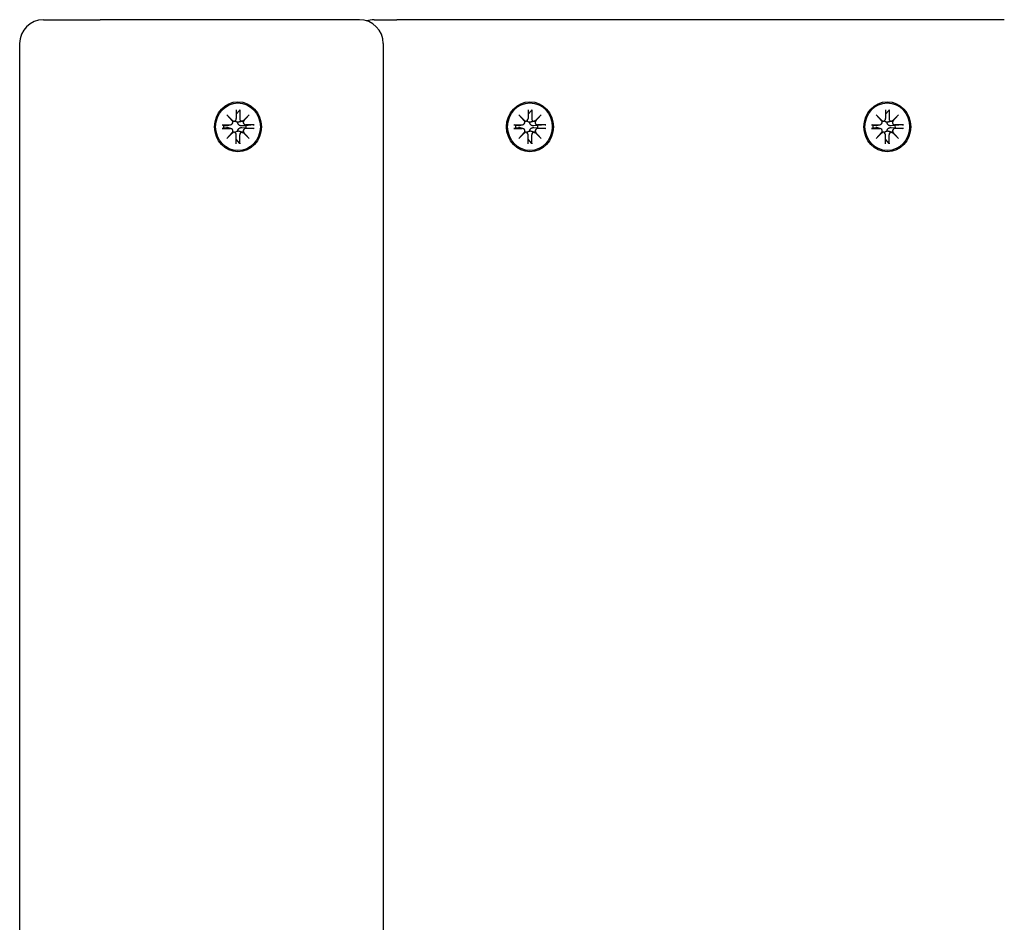
# Model space of a CAD drawing. Extents: x 27125 to 53938, y -7939 to 1886.
# Drawn here: x 35337 to 35544, y 65 to 255 of the extents above; entities that cross this region are included whole.
import ezdxf

# ---------------------------------------------------------------- set-up
doc = ezdxf.new("R2010")
doc.units = 0
doc.header["$LTSCALE"] = 30
doc.header["$MEASUREMENT"] = 0
doc.layers.get('0').update_dxf_attribs({"linetype": 'CONTINUOUS'})

# ---------------------------------------------------------------- blocks, each defined once
blk = doc.blocks.new('A$C3BF767DD')
for p, q in [((4957.59, 3935), (4969.56, 3935)), ((5024.07, 3935), (4969.56, 3935)), ((5027.13, 3935), (5031.92, 3935)), ((5159.72, 3935), (5031.92, 3935)), ((4952.59, 3930), (4952.59, 3565.5)), ((5029.07, 3930), (5029.07, 3565.5)), ((4996.2, 3914.98), (4997.52, 3913.68)), ((4996.2, 3914.98), (4997.31, 3913.75)), ((4997.42, 3913.57), (4996.2, 3914.98)), ((4998.15, 3916.09), (4998.16, 3914.21)), ((4998.15, 3915.13), (4998.86, 3915.94)), ((4998.9, 3916.09), (4998.89, 3914.21)), ((4999.52, 3913.68), (5000.85, 3914.98)), ((5000.85, 3914.98), (4999.63, 3913.57)), ((5000.85, 3914.98), (4999.65, 3913.75)), ((5057.61, 3914.99), (5058.94, 3913.69)), ((5057.61, 3914.99), (5058.73, 3913.75)), ((5058.83, 3913.57), (5057.61, 3914.99)), ((5059.57, 3916.09), (5059.57, 3914.22)), ((5059.57, 3915.13), (5060.27, 3915.95)), ((5060.31, 3916.09), (5060.31, 3914.22)), ((5060.94, 3913.69), (5062.27, 3914.99)), ((5062.27, 3914.99), (5061.05, 3913.57)), ((5062.27, 3914.99), (5061.07, 3913.75)), ((5132.79, 3914.99), (5134.11, 3913.69)), ((5132.79, 3914.99), (5133.9, 3913.75)), ((5134.01, 3913.57), (5132.79, 3914.99)), ((5134.74, 3916.09), (5134.75, 3914.22)), ((5134.75, 3915.13), (5135.45, 3915.95)), ((5135.49, 3916.09), (5135.48, 3914.22)), ((5136.12, 3913.69), (5137.44, 3914.99)), ((5137.44, 3914.99), (5136.22, 3913.57)), ((5137.44, 3914.99), (5136.24, 3913.75)), ((4995.16, 3912.9), (4996.92, 3912.9)), ((4995.49, 3912.72), (4995.26, 3912.89)), ((4996.1, 3912.68), (4995.49, 3912.72)), ((4997.04, 3912.91), (4996.24, 3912.7)), ((4997.77, 3913.68), (4997.41, 3913.59)), ((4999.53, 3913.68), (4999.19, 3913.59)), ((5000.2, 3912.72), (4999.31, 3912.68)), ((5001.89, 3912.9), (5000.13, 3912.9)), ((5001.73, 3912.89), (5000.2, 3912.72)), ((5056.57, 3912.9), (5058.33, 3912.9)), ((5056.91, 3912.73), (5056.68, 3912.9)), ((5057.51, 3912.69), (5056.91, 3912.73)), ((5058.46, 3912.92), (5057.65, 3912.7)), ((5059.18, 3913.69), (5058.82, 3913.59)), ((5060.94, 3913.69), (5060.61, 3913.6)), ((5061.62, 3912.73), (5060.72, 3912.69)), ((5063.3, 3912.9), (5061.54, 3912.9)), ((5063.14, 3912.9), (5061.62, 3912.73)), ((5131.75, 3912.9), (5133.51, 3912.9)), ((5132.08, 3912.73), (5131.85, 3912.9)), ((5132.69, 3912.69), (5132.08, 3912.73)), ((5133.63, 3912.92), (5132.83, 3912.7)), ((5134.36, 3913.69), (5134, 3913.59)), ((5136.12, 3913.69), (5135.78, 3913.6)), ((5136.79, 3912.73), (5135.9, 3912.69)), ((5138.48, 3912.9), (5136.72, 3912.9)), ((5138.32, 3912.9), (5136.79, 3912.73)), ((4995.16, 3912.11), (4996.92, 3912.11)), ((4995.26, 3912.12), (4995.49, 3912.28)), ((4995.49, 3912.28), (4996.1, 3912.32)), ((4996.2, 3910.03), (4997.42, 3911.44)), ((4997.52, 3911.33), (4996.2, 3910.03)), ((4996.2, 3910.03), (4997.31, 3911.26)), ((4997.04, 3912.1), (4996.24, 3912.31)), ((4997.77, 3911.33), (4997.41, 3911.42)), ((4998.15, 3908.92), (4998.16, 3910.8)), ((4998.9, 3908.92), (4998.89, 3910.8)), ((4999.53, 3911.33), (4999.19, 3911.41)), ((4999.31, 3912.32), (5000.2, 3912.28)), ((5000.85, 3910.03), (4999.52, 3911.33)), ((4999.63, 3911.44), (5000.85, 3910.03)), ((5000.85, 3910.03), (4999.65, 3911.26)), ((5001.89, 3912.11), (5000.13, 3912.11)), ((5000.2, 3912.28), (5001.73, 3912.12)), ((5056.57, 3912.11), (5058.33, 3912.12)), ((5056.68, 3912.12), (5056.91, 3912.29)), ((5056.91, 3912.29), (5057.51, 3912.33)), ((5057.61, 3910.03), (5058.83, 3911.44)), ((5058.94, 3911.33), (5057.61, 3910.03)), ((5057.61, 3910.03), (5058.73, 3911.26)), ((5058.46, 3912.1), (5057.65, 3912.31)), ((5059.18, 3911.33), (5058.82, 3911.42)), ((5059.57, 3908.93), (5059.57, 3910.8)), ((5060.31, 3908.93), (5060.31, 3910.8)), ((5060.94, 3911.33), (5060.61, 3911.42)), ((5060.72, 3912.33), (5061.62, 3912.29)), ((5062.27, 3910.03), (5060.94, 3911.33)), ((5061.05, 3911.44), (5062.27, 3910.03)), ((5062.27, 3910.03), (5061.07, 3911.26)), ((5063.3, 3912.11), (5061.54, 3912.12)), ((5061.62, 3912.29), (5063.14, 3912.12)), ((5131.75, 3912.11), (5133.51, 3912.12)), ((5131.85, 3912.12), (5132.08, 3912.29)), ((5132.08, 3912.29), (5132.69, 3912.33)), ((5132.79, 3910.03), (5134.01, 3911.44)), ((5134.11, 3911.33), (5132.79, 3910.03)), ((5132.79, 3910.03), (5133.9, 3911.26)), ((5133.63, 3912.1), (5132.83, 3912.31)), ((5134.36, 3911.33), (5134, 3911.42)), ((5134.74, 3908.93), (5134.75, 3910.8)), ((5135.49, 3908.93), (5135.48, 3910.8)), ((5136.12, 3911.33), (5135.78, 3911.42)), ((5135.9, 3912.33), (5136.79, 3912.29)), ((5137.44, 3910.03), (5136.12, 3911.33)), ((5136.22, 3911.44), (5137.44, 3910.03)), ((5137.44, 3910.03), (5136.24, 3911.26)), ((5138.48, 3912.11), (5136.72, 3912.12)), ((5136.79, 3912.29), (5138.32, 3912.12)), ((4998.86, 3909.06), (4998.15, 3909.88)), ((5060.27, 3909.07), (5059.57, 3909.88)), ((5135.45, 3909.07), (5134.75, 3909.88))]:
    blk.add_line(p, q)
at = {"flags": 128}
for points in [[(4998.9, 3916.09), (4998.9, 3916.08), (4998.9, 3916.07), (4998.89, 3916.06), (4998.89, 3916.06), (4998.89, 3916.05), (4998.89, 3916.04), (4998.89, 3916.03), (4998.89, 3916.03), (4998.89, 3916.02), (4998.89, 3916.02), (4998.89, 3916.01), (4998.89, 3916), (4998.88, 3916), (4998.88, 3915.99), (4998.88, 3915.98), (4998.88, 3915.98), (4998.88, 3915.97), (4998.87, 3915.97), (4998.87, 3915.96), (4998.87, 3915.96), (4998.87, 3915.96), (4998.86, 3915.95), (4998.86, 3915.95), (4998.86, 3915.94)], [(5060.31, 3916.09), (5060.31, 3916.08), (5060.31, 3916.07), (5060.31, 3916.07), (5060.31, 3916.06), (5060.31, 3916.05), (5060.31, 3916.05), (5060.31, 3916.04), (5060.31, 3916.03), (5060.3, 3916.03), (5060.3, 3916.02), (5060.3, 3916.01), (5060.3, 3916.01), (5060.3, 3916), (5060.3, 3915.99), (5060.3, 3915.99), (5060.29, 3915.98), (5060.29, 3915.98), (5060.29, 3915.97), (5060.29, 3915.97), (5060.28, 3915.96), (5060.28, 3915.96), (5060.28, 3915.96), (5060.28, 3915.95), (5060.27, 3915.95)], [(5135.49, 3916.09), (5135.49, 3916.08), (5135.49, 3916.07), (5135.49, 3916.07), (5135.48, 3916.06), (5135.48, 3916.05), (5135.48, 3916.05), (5135.48, 3916.04), (5135.48, 3916.03), (5135.48, 3916.03), (5135.48, 3916.02), (5135.48, 3916.01), (5135.48, 3916.01), (5135.47, 3916), (5135.47, 3915.99), (5135.47, 3915.99), (5135.47, 3915.98), (5135.47, 3915.98), (5135.46, 3915.97), (5135.46, 3915.97), (5135.46, 3915.96), (5135.46, 3915.96), (5135.45, 3915.96), (5135.45, 3915.95), (5135.45, 3915.95)], [(4995.16, 3912.9), (4995.17, 3912.9), (4995.17, 3912.9), (4995.18, 3912.9), (4995.19, 3912.9), (4995.19, 3912.9), (4995.2, 3912.9), (4995.2, 3912.9), (4995.21, 3912.9), (4995.21, 3912.9), (4995.22, 3912.9), (4995.22, 3912.9), (4995.23, 3912.9), (4995.23, 3912.9), (4995.24, 3912.9), (4995.24, 3912.9), (4995.25, 3912.9), (4995.25, 3912.9), (4995.25, 3912.89), (4995.25, 3912.89), (4995.26, 3912.89), (4995.26, 3912.89), (4995.26, 3912.89), (4995.26, 3912.89), (4995.26, 3912.89)], [(4996.24, 3912.7), (4996.23, 3912.7), (4996.22, 3912.7), (4996.22, 3912.69), (4996.21, 3912.69), (4996.21, 3912.69), (4996.2, 3912.69), (4996.19, 3912.69), (4996.19, 3912.69), (4996.18, 3912.69), (4996.18, 3912.69), (4996.17, 3912.69), (4996.17, 3912.69), (4996.16, 3912.69), (4996.15, 3912.69), (4996.15, 3912.68), (4996.14, 3912.68), (4996.14, 3912.68), (4996.13, 3912.68), (4996.12, 3912.68), (4996.12, 3912.68), (4996.11, 3912.68), (4996.11, 3912.68), (4996.1, 3912.68), (4996.1, 3912.68)], [(4998.51, 3913.44), (4998.48, 3913.44), (4998.44, 3913.44), (4998.41, 3913.44), (4998.38, 3913.44), (4998.35, 3913.45), (4998.32, 3913.45), (4998.29, 3913.46), (4998.26, 3913.47), (4998.23, 3913.48), (4998.2, 3913.49), (4998.18, 3913.5), (4998.15, 3913.51), (4998.12, 3913.53), (4998.1, 3913.54), (4998.08, 3913.56), (4998.06, 3913.58), (4998.03, 3913.6), (4998.01, 3913.61), (4997.99, 3913.64), (4997.98, 3913.66), (4997.96, 3913.68), (4997.94, 3913.7), (4997.93, 3913.73), (4997.92, 3913.75)], [(4999.31, 3912.68), (4999.25, 3912.68), (4999.2, 3912.69), (4999.15, 3912.69), (4999.09, 3912.7), (4999.04, 3912.71), (4998.99, 3912.73), (4998.94, 3912.74), (4998.89, 3912.76), (4998.84, 3912.79), (4998.8, 3912.81), (4998.75, 3912.84), (4998.71, 3912.88), (4998.67, 3912.91), (4998.63, 3912.95), (4998.6, 3913), (4998.57, 3913.04), (4998.55, 3913.09), (4998.53, 3913.13), (4998.52, 3913.18), (4998.51, 3913.23), (4998.5, 3913.28), (4998.5, 3913.34), (4998.5, 3913.39), (4998.51, 3913.44)], [(4999.19, 3913.59), (4999.16, 3913.58), (4999.13, 3913.58), (4999.1, 3913.57), (4999.07, 3913.56), (4999.04, 3913.55), (4999.01, 3913.55), (4998.98, 3913.54), (4998.95, 3913.53), (4998.92, 3913.53), (4998.9, 3913.52), (4998.87, 3913.52), (4998.84, 3913.51), (4998.82, 3913.5), (4998.79, 3913.5), (4998.76, 3913.49), (4998.73, 3913.49), (4998.7, 3913.48), (4998.68, 3913.47), (4998.65, 3913.47), (4998.62, 3913.46), (4998.59, 3913.46), (4998.56, 3913.45), (4998.53, 3913.44), (4998.51, 3913.44)], [(5001.73, 3912.89), (5001.73, 3912.89), (5001.74, 3912.89), (5001.74, 3912.89), (5001.75, 3912.89), (5001.76, 3912.89), (5001.76, 3912.89), (5001.77, 3912.9), (5001.78, 3912.9), (5001.78, 3912.9), (5001.79, 3912.9), (5001.8, 3912.9), (5001.8, 3912.9), (5001.81, 3912.9), (5001.82, 3912.9), (5001.82, 3912.9), (5001.83, 3912.9), (5001.84, 3912.9), (5001.85, 3912.9), (5001.85, 3912.9), (5001.86, 3912.9), (5001.87, 3912.9), (5001.88, 3912.9), (5001.88, 3912.9), (5001.89, 3912.9)], [(5056.57, 3912.9), (5056.58, 3912.9), (5056.59, 3912.9), (5056.59, 3912.9), (5056.6, 3912.9), (5056.61, 3912.9), (5056.61, 3912.9), (5056.62, 3912.9), (5056.62, 3912.9), (5056.63, 3912.9), (5056.63, 3912.9), (5056.64, 3912.9), (5056.64, 3912.9), (5056.65, 3912.9), (5056.65, 3912.9), (5056.66, 3912.9), (5056.66, 3912.9), (5056.66, 3912.9), (5056.67, 3912.9), (5056.67, 3912.9), (5056.67, 3912.9), (5056.67, 3912.9), (5056.67, 3912.9), (5056.68, 3912.9), (5056.68, 3912.9)], [(5057.65, 3912.7), (5057.65, 3912.7), (5057.64, 3912.7), (5057.63, 3912.7), (5057.63, 3912.7), (5057.62, 3912.7), (5057.62, 3912.69), (5057.61, 3912.69), (5057.6, 3912.69), (5057.6, 3912.69), (5057.59, 3912.69), (5057.59, 3912.69), (5057.58, 3912.69), (5057.57, 3912.69), (5057.57, 3912.69), (5057.56, 3912.69), (5057.56, 3912.69), (5057.55, 3912.69), (5057.55, 3912.69), (5057.54, 3912.69), (5057.53, 3912.69), (5057.53, 3912.69), (5057.52, 3912.69), (5057.52, 3912.69), (5057.51, 3912.69)], [(5059.92, 3913.44), (5059.89, 3913.44), (5059.86, 3913.44), (5059.83, 3913.44), (5059.8, 3913.45), (5059.77, 3913.45), (5059.74, 3913.46), (5059.71, 3913.46), (5059.68, 3913.47), (5059.65, 3913.48), (5059.62, 3913.49), (5059.59, 3913.51), (5059.56, 3913.52), (5059.54, 3913.53), (5059.52, 3913.55), (5059.49, 3913.56), (5059.47, 3913.58), (5059.45, 3913.6), (5059.43, 3913.62), (5059.41, 3913.64), (5059.39, 3913.66), (5059.37, 3913.68), (5059.36, 3913.71), (5059.34, 3913.73), (5059.33, 3913.75)], [(5060.72, 3912.69), (5060.67, 3912.69), (5060.62, 3912.69), (5060.56, 3912.7), (5060.51, 3912.7), (5060.46, 3912.72), (5060.4, 3912.73), (5060.35, 3912.75), (5060.3, 3912.77), (5060.26, 3912.79), (5060.21, 3912.82), (5060.17, 3912.85), (5060.13, 3912.88), (5060.09, 3912.92), (5060.05, 3912.96), (5060.02, 3913), (5059.99, 3913.04), (5059.97, 3913.09), (5059.95, 3913.14), (5059.93, 3913.19), (5059.92, 3913.24), (5059.91, 3913.29), (5059.91, 3913.34), (5059.91, 3913.39), (5059.92, 3913.44)], [(5060.61, 3913.6), (5060.57, 3913.59), (5060.54, 3913.58), (5060.51, 3913.57), (5060.48, 3913.57), (5060.45, 3913.56), (5060.43, 3913.55), (5060.4, 3913.55), (5060.37, 3913.54), (5060.34, 3913.53), (5060.31, 3913.53), (5060.29, 3913.52), (5060.26, 3913.51), (5060.23, 3913.51), (5060.2, 3913.5), (5060.18, 3913.5), (5060.15, 3913.49), (5060.12, 3913.48), (5060.09, 3913.48), (5060.06, 3913.47), (5060.04, 3913.46), (5060.01, 3913.46), (5059.98, 3913.45), (5059.95, 3913.45), (5059.92, 3913.44)], [(5063.14, 3912.9), (5063.15, 3912.9), (5063.15, 3912.9), (5063.16, 3912.9), (5063.16, 3912.9), (5063.17, 3912.9), (5063.18, 3912.9), (5063.18, 3912.9), (5063.19, 3912.9), (5063.2, 3912.9), (5063.2, 3912.9), (5063.21, 3912.9), (5063.22, 3912.9), (5063.23, 3912.9), (5063.23, 3912.9), (5063.24, 3912.9), (5063.25, 3912.9), (5063.25, 3912.9), (5063.26, 3912.9), (5063.27, 3912.9), (5063.28, 3912.9), (5063.28, 3912.9), (5063.29, 3912.9), (5063.3, 3912.9), (5063.3, 3912.9)], [(5131.75, 3912.9), (5131.76, 3912.9), (5131.76, 3912.9), (5131.77, 3912.9), (5131.78, 3912.9), (5131.78, 3912.9), (5131.79, 3912.9), (5131.79, 3912.9), (5131.8, 3912.9), (5131.8, 3912.9), (5131.81, 3912.9), (5131.81, 3912.9), (5131.82, 3912.9), (5131.82, 3912.9), (5131.83, 3912.9), (5131.83, 3912.9), (5131.84, 3912.9), (5131.84, 3912.9), (5131.84, 3912.9), (5131.84, 3912.9), (5131.85, 3912.9), (5131.85, 3912.9), (5131.85, 3912.9), (5131.85, 3912.9), (5131.85, 3912.9)], [(5132.83, 3912.7), (5132.82, 3912.7), (5132.82, 3912.7), (5132.81, 3912.7), (5132.8, 3912.7), (5132.8, 3912.7), (5132.79, 3912.69), (5132.79, 3912.69), (5132.78, 3912.69), (5132.77, 3912.69), (5132.77, 3912.69), (5132.76, 3912.69), (5132.76, 3912.69), (5132.75, 3912.69), (5132.74, 3912.69), (5132.74, 3912.69), (5132.73, 3912.69), (5132.73, 3912.69), (5132.72, 3912.69), (5132.71, 3912.69), (5132.71, 3912.69), (5132.7, 3912.69), (5132.7, 3912.69), (5132.69, 3912.69), (5132.69, 3912.69)], [(5135.1, 3913.44), (5135.07, 3913.44), (5135.03, 3913.44), (5135, 3913.44), (5134.97, 3913.45), (5134.94, 3913.45), (5134.91, 3913.46), (5134.88, 3913.46), (5134.85, 3913.47), (5134.82, 3913.48), (5134.79, 3913.49), (5134.77, 3913.51), (5134.74, 3913.52), (5134.72, 3913.53), (5134.69, 3913.55), (5134.67, 3913.56), (5134.65, 3913.58), (5134.62, 3913.6), (5134.6, 3913.62), (5134.58, 3913.64), (5134.57, 3913.66), (5134.55, 3913.68), (5134.53, 3913.71), (5134.52, 3913.73), (5134.51, 3913.75)], [(5135.9, 3912.69), (5135.84, 3912.69), (5135.79, 3912.69), (5135.74, 3912.7), (5135.68, 3912.7), (5135.63, 3912.72), (5135.58, 3912.73), (5135.53, 3912.75), (5135.48, 3912.77), (5135.43, 3912.79), (5135.39, 3912.82), (5135.34, 3912.85), (5135.3, 3912.88), (5135.26, 3912.92), (5135.23, 3912.96), (5135.19, 3913), (5135.17, 3913.04), (5135.14, 3913.09), (5135.12, 3913.14), (5135.11, 3913.19), (5135.1, 3913.24), (5135.09, 3913.29), (5135.09, 3913.34), (5135.09, 3913.39), (5135.1, 3913.44)], [(5135.78, 3913.6), (5135.75, 3913.59), (5135.72, 3913.58), (5135.69, 3913.57), (5135.66, 3913.57), (5135.63, 3913.56), (5135.6, 3913.55), (5135.57, 3913.55), (5135.54, 3913.54), (5135.52, 3913.53), (5135.49, 3913.53), (5135.46, 3913.52), (5135.43, 3913.51), (5135.41, 3913.51), (5135.38, 3913.5), (5135.35, 3913.5), (5135.32, 3913.49), (5135.3, 3913.48), (5135.27, 3913.48), (5135.24, 3913.47), (5135.21, 3913.46), (5135.18, 3913.46), (5135.15, 3913.45), (5135.12, 3913.45), (5135.1, 3913.44)], [(5138.32, 3912.9), (5138.32, 3912.9), (5138.33, 3912.9), (5138.33, 3912.9), (5138.34, 3912.9), (5138.35, 3912.9), (5138.35, 3912.9), (5138.36, 3912.9), (5138.37, 3912.9), (5138.37, 3912.9), (5138.38, 3912.9), (5138.39, 3912.9), (5138.39, 3912.9), (5138.4, 3912.9), (5138.41, 3912.9), (5138.42, 3912.9), (5138.42, 3912.9), (5138.43, 3912.9), (5138.44, 3912.9), (5138.44, 3912.9), (5138.45, 3912.9), (5138.46, 3912.9), (5138.47, 3912.9), (5138.47, 3912.9), (5138.48, 3912.9)], [(4995.26, 3912.12), (4995.26, 3912.12), (4995.26, 3912.12), (4995.26, 3912.12), (4995.26, 3912.11), (4995.25, 3912.11), (4995.25, 3912.11), (4995.25, 3912.11), (4995.25, 3912.11), (4995.24, 3912.11), (4995.24, 3912.11), (4995.23, 3912.11), (4995.23, 3912.11), (4995.22, 3912.11), (4995.22, 3912.11), (4995.21, 3912.11), (4995.21, 3912.11), (4995.2, 3912.11), (4995.2, 3912.11), (4995.19, 3912.11), (4995.19, 3912.11), (4995.18, 3912.11), (4995.17, 3912.11), (4995.17, 3912.11), (4995.16, 3912.11)], [(4996.1, 3912.32), (4996.1, 3912.32), (4996.11, 3912.32), (4996.11, 3912.32), (4996.12, 3912.32), (4996.12, 3912.32), (4996.13, 3912.32), (4996.14, 3912.32), (4996.14, 3912.32), (4996.15, 3912.32), (4996.15, 3912.32), (4996.16, 3912.32), (4996.17, 3912.32), (4996.17, 3912.32), (4996.18, 3912.32), (4996.18, 3912.32), (4996.19, 3912.32), (4996.19, 3912.32), (4996.2, 3912.32), (4996.21, 3912.32), (4996.21, 3912.32), (4996.22, 3912.31), (4996.22, 3912.31), (4996.23, 3912.31), (4996.24, 3912.31)], [(4997.92, 3911.26), (4997.93, 3911.28), (4997.94, 3911.31), (4997.96, 3911.33), (4997.98, 3911.35), (4997.99, 3911.37), (4998.01, 3911.39), (4998.03, 3911.41), (4998.06, 3911.43), (4998.08, 3911.45), (4998.1, 3911.47), (4998.12, 3911.48), (4998.15, 3911.49), (4998.18, 3911.51), (4998.2, 3911.52), (4998.23, 3911.53), (4998.26, 3911.54), (4998.29, 3911.55), (4998.32, 3911.56), (4998.35, 3911.56), (4998.38, 3911.57), (4998.41, 3911.57), (4998.44, 3911.57), (4998.48, 3911.57), (4998.51, 3911.57)], [(4998.51, 3911.57), (4998.5, 3911.62), (4998.5, 3911.67), (4998.5, 3911.72), (4998.51, 3911.78), (4998.52, 3911.83), (4998.53, 3911.88), (4998.55, 3911.92), (4998.57, 3911.97), (4998.6, 3912.01), (4998.63, 3912.05), (4998.67, 3912.09), (4998.71, 3912.13), (4998.75, 3912.16), (4998.8, 3912.19), (4998.84, 3912.22), (4998.89, 3912.24), (4998.94, 3912.26), (4998.99, 3912.28), (4999.04, 3912.3), (4999.09, 3912.31), (4999.15, 3912.32), (4999.2, 3912.32), (4999.25, 3912.32), (4999.31, 3912.32)], [(4999.19, 3911.42), (4999.16, 3911.42), (4999.13, 3911.43), (4999.1, 3911.44), (4999.07, 3911.45), (4999.04, 3911.45), (4999.01, 3911.46), (4998.98, 3911.47), (4998.95, 3911.47), (4998.92, 3911.48), (4998.9, 3911.49), (4998.87, 3911.49), (4998.84, 3911.5), (4998.82, 3911.51), (4998.79, 3911.51), (4998.76, 3911.52), (4998.73, 3911.52), (4998.7, 3911.53), (4998.68, 3911.54), (4998.65, 3911.54), (4998.62, 3911.55), (4998.59, 3911.55), (4998.56, 3911.56), (4998.53, 3911.57), (4998.51, 3911.57)], [(5001.89, 3912.11), (5001.88, 3912.11), (5001.88, 3912.11), (5001.87, 3912.11), (5001.86, 3912.11), (5001.85, 3912.11), (5001.85, 3912.11), (5001.84, 3912.11), (5001.83, 3912.11), (5001.82, 3912.11), (5001.82, 3912.11), (5001.81, 3912.11), (5001.8, 3912.11), (5001.8, 3912.11), (5001.79, 3912.11), (5001.78, 3912.11), (5001.78, 3912.11), (5001.77, 3912.11), (5001.76, 3912.11), (5001.76, 3912.11), (5001.75, 3912.11), (5001.74, 3912.12), (5001.74, 3912.12), (5001.73, 3912.12), (5001.73, 3912.12)], [(5056.68, 3912.12), (5056.68, 3912.12), (5056.67, 3912.12), (5056.67, 3912.12), (5056.67, 3912.12), (5056.67, 3912.12), (5056.67, 3912.12), (5056.66, 3912.12), (5056.66, 3912.12), (5056.66, 3912.12), (5056.65, 3912.12), (5056.65, 3912.12), (5056.64, 3912.12), (5056.64, 3912.11), (5056.63, 3912.11), (5056.63, 3912.11), (5056.62, 3912.11), (5056.62, 3912.11), (5056.61, 3912.11), (5056.61, 3912.11), (5056.6, 3912.11), (5056.59, 3912.11), (5056.59, 3912.11), (5056.58, 3912.11), (5056.57, 3912.11)], [(5057.51, 3912.33), (5057.52, 3912.33), (5057.52, 3912.33), (5057.53, 3912.33), (5057.53, 3912.33), (5057.54, 3912.33), (5057.55, 3912.33), (5057.55, 3912.33), (5057.56, 3912.33), (5057.56, 3912.33), (5057.57, 3912.33), (5057.57, 3912.33), (5057.58, 3912.33), (5057.59, 3912.33), (5057.59, 3912.32), (5057.6, 3912.32), (5057.6, 3912.32), (5057.61, 3912.32), (5057.62, 3912.32), (5057.62, 3912.32), (5057.63, 3912.32), (5057.63, 3912.32), (5057.64, 3912.32), (5057.65, 3912.32), (5057.65, 3912.31)], [(5059.33, 3911.26), (5059.34, 3911.29), (5059.36, 3911.31), (5059.37, 3911.33), (5059.39, 3911.36), (5059.41, 3911.38), (5059.43, 3911.4), (5059.45, 3911.42), (5059.47, 3911.44), (5059.49, 3911.45), (5059.52, 3911.47), (5059.54, 3911.48), (5059.56, 3911.5), (5059.59, 3911.51), (5059.62, 3911.52), (5059.65, 3911.53), (5059.68, 3911.54), (5059.71, 3911.55), (5059.74, 3911.56), (5059.77, 3911.56), (5059.8, 3911.57), (5059.83, 3911.57), (5059.86, 3911.57), (5059.89, 3911.58), (5059.92, 3911.58)], [(5059.92, 3911.58), (5059.91, 3911.62), (5059.91, 3911.68), (5059.91, 3911.73), (5059.92, 3911.78), (5059.93, 3911.83), (5059.95, 3911.88), (5059.97, 3911.93), (5059.99, 3911.97), (5060.02, 3912.02), (5060.05, 3912.06), (5060.09, 3912.1), (5060.13, 3912.13), (5060.17, 3912.17), (5060.21, 3912.2), (5060.26, 3912.23), (5060.3, 3912.25), (5060.35, 3912.27), (5060.4, 3912.29), (5060.46, 3912.3), (5060.51, 3912.31), (5060.56, 3912.32), (5060.62, 3912.33), (5060.67, 3912.33), (5060.72, 3912.33)], [(5060.61, 3911.42), (5060.57, 3911.43), (5060.54, 3911.44), (5060.51, 3911.44), (5060.48, 3911.45), (5060.45, 3911.46), (5060.43, 3911.46), (5060.4, 3911.47), (5060.37, 3911.48), (5060.34, 3911.48), (5060.31, 3911.49), (5060.29, 3911.5), (5060.26, 3911.5), (5060.23, 3911.51), (5060.2, 3911.51), (5060.18, 3911.52), (5060.15, 3911.53), (5060.12, 3911.53), (5060.09, 3911.54), (5060.06, 3911.55), (5060.04, 3911.55), (5060.01, 3911.56), (5059.98, 3911.56), (5059.95, 3911.57), (5059.92, 3911.58)], [(5063.3, 3912.11), (5063.3, 3912.11), (5063.29, 3912.11), (5063.28, 3912.11), (5063.28, 3912.11), (5063.27, 3912.11), (5063.26, 3912.11), (5063.25, 3912.11), (5063.25, 3912.11), (5063.24, 3912.11), (5063.23, 3912.11), (5063.23, 3912.11), (5063.22, 3912.12), (5063.21, 3912.12), (5063.2, 3912.12), (5063.2, 3912.12), (5063.19, 3912.12), (5063.18, 3912.12), (5063.18, 3912.12), (5063.17, 3912.12), (5063.16, 3912.12), (5063.16, 3912.12), (5063.15, 3912.12), (5063.15, 3912.12), (5063.14, 3912.12)], [(5131.85, 3912.12), (5131.85, 3912.12), (5131.85, 3912.12), (5131.85, 3912.12), (5131.85, 3912.12), (5131.84, 3912.12), (5131.84, 3912.12), (5131.84, 3912.12), (5131.84, 3912.12), (5131.83, 3912.12), (5131.83, 3912.12), (5131.82, 3912.12), (5131.82, 3912.12), (5131.81, 3912.11), (5131.81, 3912.11), (5131.8, 3912.11), (5131.8, 3912.11), (5131.79, 3912.11), (5131.79, 3912.11), (5131.78, 3912.11), (5131.78, 3912.11), (5131.77, 3912.11), (5131.76, 3912.11), (5131.76, 3912.11), (5131.75, 3912.11)], [(5132.69, 3912.33), (5132.69, 3912.33), (5132.7, 3912.33), (5132.7, 3912.33), (5132.71, 3912.33), (5132.71, 3912.33), (5132.72, 3912.33), (5132.73, 3912.33), (5132.73, 3912.33), (5132.74, 3912.33), (5132.74, 3912.33), (5132.75, 3912.33), (5132.76, 3912.33), (5132.76, 3912.33), (5132.77, 3912.32), (5132.77, 3912.32), (5132.78, 3912.32), (5132.79, 3912.32), (5132.79, 3912.32), (5132.8, 3912.32), (5132.8, 3912.32), (5132.81, 3912.32), (5132.82, 3912.32), (5132.82, 3912.32), (5132.83, 3912.31)], [(5134.51, 3911.26), (5134.52, 3911.29), (5134.53, 3911.31), (5134.55, 3911.33), (5134.57, 3911.36), (5134.58, 3911.38), (5134.6, 3911.4), (5134.62, 3911.42), (5134.65, 3911.44), (5134.67, 3911.45), (5134.69, 3911.47), (5134.72, 3911.48), (5134.74, 3911.5), (5134.77, 3911.51), (5134.79, 3911.52), (5134.82, 3911.53), (5134.85, 3911.54), (5134.88, 3911.55), (5134.91, 3911.56), (5134.94, 3911.56), (5134.97, 3911.57), (5135, 3911.57), (5135.03, 3911.57), (5135.07, 3911.58), (5135.1, 3911.58)], [(5135.1, 3911.58), (5135.09, 3911.62), (5135.09, 3911.68), (5135.09, 3911.73), (5135.1, 3911.78), (5135.11, 3911.83), (5135.12, 3911.88), (5135.14, 3911.93), (5135.17, 3911.97), (5135.19, 3912.02), (5135.23, 3912.06), (5135.26, 3912.1), (5135.3, 3912.13), (5135.34, 3912.17), (5135.39, 3912.2), (5135.43, 3912.23), (5135.48, 3912.25), (5135.53, 3912.27), (5135.58, 3912.29), (5135.63, 3912.3), (5135.68, 3912.31), (5135.74, 3912.32), (5135.79, 3912.33), (5135.84, 3912.33), (5135.9, 3912.33)], [(5135.78, 3911.42), (5135.75, 3911.43), (5135.72, 3911.44), (5135.69, 3911.44), (5135.66, 3911.45), (5135.63, 3911.46), (5135.6, 3911.46), (5135.57, 3911.47), (5135.54, 3911.48), (5135.52, 3911.48), (5135.49, 3911.49), (5135.46, 3911.5), (5135.43, 3911.5), (5135.41, 3911.51), (5135.38, 3911.51), (5135.35, 3911.52), (5135.32, 3911.53), (5135.3, 3911.53), (5135.27, 3911.54), (5135.24, 3911.55), (5135.21, 3911.55), (5135.18, 3911.56), (5135.15, 3911.56), (5135.12, 3911.57), (5135.1, 3911.58)], [(5138.48, 3912.11), (5138.47, 3912.11), (5138.47, 3912.11), (5138.46, 3912.11), (5138.45, 3912.11), (5138.44, 3912.11), (5138.44, 3912.11), (5138.43, 3912.11), (5138.42, 3912.11), (5138.42, 3912.11), (5138.41, 3912.11), (5138.4, 3912.11), (5138.39, 3912.12), (5138.39, 3912.12), (5138.38, 3912.12), (5138.37, 3912.12), (5138.37, 3912.12), (5138.36, 3912.12), (5138.35, 3912.12), (5138.35, 3912.12), (5138.34, 3912.12), (5138.33, 3912.12), (5138.33, 3912.12), (5138.32, 3912.12), (5138.32, 3912.12)], [(4998.86, 3909.06), (4998.86, 3909.06), (4998.86, 3909.06), (4998.87, 3909.05), (4998.87, 3909.05), (4998.87, 3909.04), (4998.87, 3909.04), (4998.88, 3909.03), (4998.88, 3909.03), (4998.88, 3909.02), (4998.88, 3909.02), (4998.88, 3909.01), (4998.89, 3909.01), (4998.89, 3909), (4998.89, 3908.99), (4998.89, 3908.99), (4998.89, 3908.98), (4998.89, 3908.97), (4998.89, 3908.97), (4998.89, 3908.96), (4998.89, 3908.95), (4998.89, 3908.94), (4998.9, 3908.94), (4998.9, 3908.93), (4998.9, 3908.92)], [(5060.27, 3909.07), (5060.28, 3909.07), (5060.28, 3909.06), (5060.28, 3909.06), (5060.28, 3909.05), (5060.29, 3909.05), (5060.29, 3909.04), (5060.29, 3909.04), (5060.29, 3909.03), (5060.3, 3909.03), (5060.3, 3909.02), (5060.3, 3909.02), (5060.3, 3909.01), (5060.3, 3909), (5060.3, 3909), (5060.3, 3908.99), (5060.31, 3908.98), (5060.31, 3908.98), (5060.31, 3908.97), (5060.31, 3908.96), (5060.31, 3908.96), (5060.31, 3908.95), (5060.31, 3908.94), (5060.31, 3908.93), (5060.31, 3908.93)], [(5135.45, 3909.07), (5135.45, 3909.07), (5135.45, 3909.06), (5135.46, 3909.06), (5135.46, 3909.05), (5135.46, 3909.05), (5135.46, 3909.04), (5135.47, 3909.04), (5135.47, 3909.03), (5135.47, 3909.03), (5135.47, 3909.02), (5135.47, 3909.02), (5135.48, 3909.01), (5135.48, 3909), (5135.48, 3909), (5135.48, 3908.99), (5135.48, 3908.98), (5135.48, 3908.98), (5135.48, 3908.97), (5135.48, 3908.96), (5135.48, 3908.96), (5135.49, 3908.95), (5135.49, 3908.94), (5135.49, 3908.93), (5135.49, 3908.93)]]:
    blk.add_lwpolyline(points, dxfattribs=at)
for centre, start, end in [((4957.59, 3930), 90, 180), ((5024.07, 3930), 0, 90), ((5027.13, 3930), 90, 107.8447)]:
    blk.add_arc(centre, 5, start, end)
for centre, major_axis in [((4998.52, 3912.5), (0, 5.25)), ((4998.52, 3912.5), (0, 5)), ((5059.94, 3912.51), (0, 5.25)), ((5059.94, 3912.51), (0, 5)), ((5135.11, 3912.51), (0, 5.25)), ((5135.11, 3912.51), (0, 5))]:
    blk.add_ellipse(centre, major_axis=major_axis, ratio=0.939693)
for centre, major_axis, ratio, start_param, end_param in [((4997.85, 3912.5), (-0.23, 2.5), 0.940585, 1.396093, 1.570796), ((4996.92, 3913.44), (-0.001, -0.545), 0.939693, 0, 1.810838), ((4997.84, 3914.16), (0.595, 0.356), 0.667946, 3.324923, 3.726673), ((4997.21, 3913.49), (0.46, -0.067), 0.711734, 0.985716, 1.387466), ((4997.64, 3914.21), (-0.121, -0.53), 0.946224, 0, 1.810838), ((4999.4, 3914.21), (-0.001, -0.545), 0.939693, 4.712389, 6.523227), ((4999.69, 3914.16), (-0.462, -0.028), 0.77054, 0.985716, 1.387466), ((5000.13, 3913.44), (-0.136, -0.526), 0.946224, 4.712389, 6.523227), ((5000.32, 3913.49), (0.621, -0.328), 0.662476, 3.324923, 3.726673), ((4997.85, 3912.5), (0.23, -2.5), 0.940585, 1.396093, 1.570796), ((5059.26, 3912.51), (-0.23, 2.5), 0.940585, 1.396093, 1.570796), ((5058.34, 3913.44), (-0.001, -0.545), 0.939693, 0, 1.810838), ((5059.25, 3914.16), (0.595, 0.356), 0.667946, 3.324923, 3.726673), ((5058.62, 3913.49), (0.46, -0.067), 0.711734, 0.985716, 1.387466), ((5059.06, 3914.22), (-0.121, -0.53), 0.946224, 0, 1.810838), ((5060.82, 3914.22), (-0.001, -0.545), 0.939693, 4.712389, 6.523227), ((5061.1, 3914.16), (-0.462, -0.028), 0.77054, 0.985716, 1.387466), ((5061.54, 3913.44), (-0.136, -0.526), 0.946224, 4.712389, 6.523227), ((5061.73, 3913.49), (0.621, -0.328), 0.662476, 3.324923, 3.726673), ((5059.26, 3912.51), (0.23, -2.5), 0.940585, 1.396093, 1.570796), ((5134.44, 3912.51), (-0.23, 2.5), 0.940585, 1.396093, 1.570796), ((5133.51, 3913.44), (-0.001, -0.545), 0.939693, 0, 1.810838), ((5134.43, 3914.16), (0.595, 0.356), 0.667946, 3.324923, 3.726673), ((5133.8, 3913.49), (0.46, -0.067), 0.711734, 0.985716, 1.387466), ((5134.23, 3914.22), (-0.121, -0.53), 0.946224, 0, 1.810838), ((5135.99, 3914.22), (-0.001, -0.545), 0.939693, 4.712389, 6.523227), ((5136.28, 3914.16), (-0.462, -0.028), 0.77054, 0.985716, 1.387466), ((5136.72, 3913.44), (-0.136, -0.526), 0.946224, 4.712389, 6.523227), ((5136.91, 3913.49), (0.621, -0.328), 0.662476, 3.324923, 3.726673), ((5134.44, 3912.51), (0.23, -2.5), 0.940585, 1.396093, 1.570796), ((4996.92, 3911.57), (0.136, 0.526), 0.946224, 4.712389, 6.523227), ((4997.84, 3910.85), (-0.595, 0.356), 0.667946, 5.698105, 6.099855), ((4997.21, 3911.52), (0.46, 0.067), 0.711734, 4.895719, 5.29747), ((4997.64, 3910.8), (0.001, 0.545), 0.939693, 4.712389, 6.523227), ((4999.4, 3910.8), (0.121, 0.53), 0.946224, 0, 1.810838), ((4999.69, 3910.85), (-0.462, 0.028), 0.77054, 4.895719, 5.29747), ((5000.13, 3911.57), (0.001, 0.545), 0.939693, 0, 1.810838), ((5000.32, 3911.52), (-0.621, -0.328), 0.662476, 5.698105, 6.099855), ((5058.34, 3911.57), (0.136, 0.526), 0.946224, 4.712389, 6.523227), ((5059.25, 3910.85), (-0.595, 0.356), 0.667946, 5.698105, 6.099855), ((5058.62, 3911.52), (0.46, 0.067), 0.711734, 4.895719, 5.29747), ((5059.06, 3910.8), (0.001, 0.545), 0.939693, 4.712389, 6.523227), ((5060.82, 3910.8), (0.121, 0.53), 0.946224, 0, 1.810838), ((5061.1, 3910.85), (-0.462, 0.028), 0.77054, 4.895719, 5.29747), ((5061.54, 3911.57), (0.001, 0.545), 0.939693, 0, 1.810838), ((5061.73, 3911.52), (-0.621, -0.328), 0.662476, 5.698105, 6.099855), ((5133.51, 3911.57), (0.136, 0.526), 0.946224, 4.712389, 6.523227), ((5134.43, 3910.85), (-0.595, 0.356), 0.667946, 5.698105, 6.099855), ((5133.8, 3911.52), (0.46, 0.067), 0.711734, 4.895719, 5.29747), ((5134.23, 3910.8), (0.001, 0.545), 0.939693, 4.712389, 6.523227), ((5135.99, 3910.8), (0.121, 0.53), 0.946224, 0, 1.810838), ((5136.28, 3910.85), (-0.462, 0.028), 0.77054, 4.895719, 5.29747), ((5136.72, 3911.57), (0.001, 0.545), 0.939693, 0, 1.810838), ((5136.91, 3911.52), (-0.621, -0.328), 0.662476, 5.698105, 6.099855)]:
    blk.add_ellipse(centre, major_axis=major_axis, ratio=ratio, start_param=start_param, end_param=end_param)

msp = doc.modelspace()

# ---------------------------------------------------------------- block references
msp.add_blockref('A$C3BF767DD', (30383.97, -3679.8))

doc.saveas('drawing.dxf')
